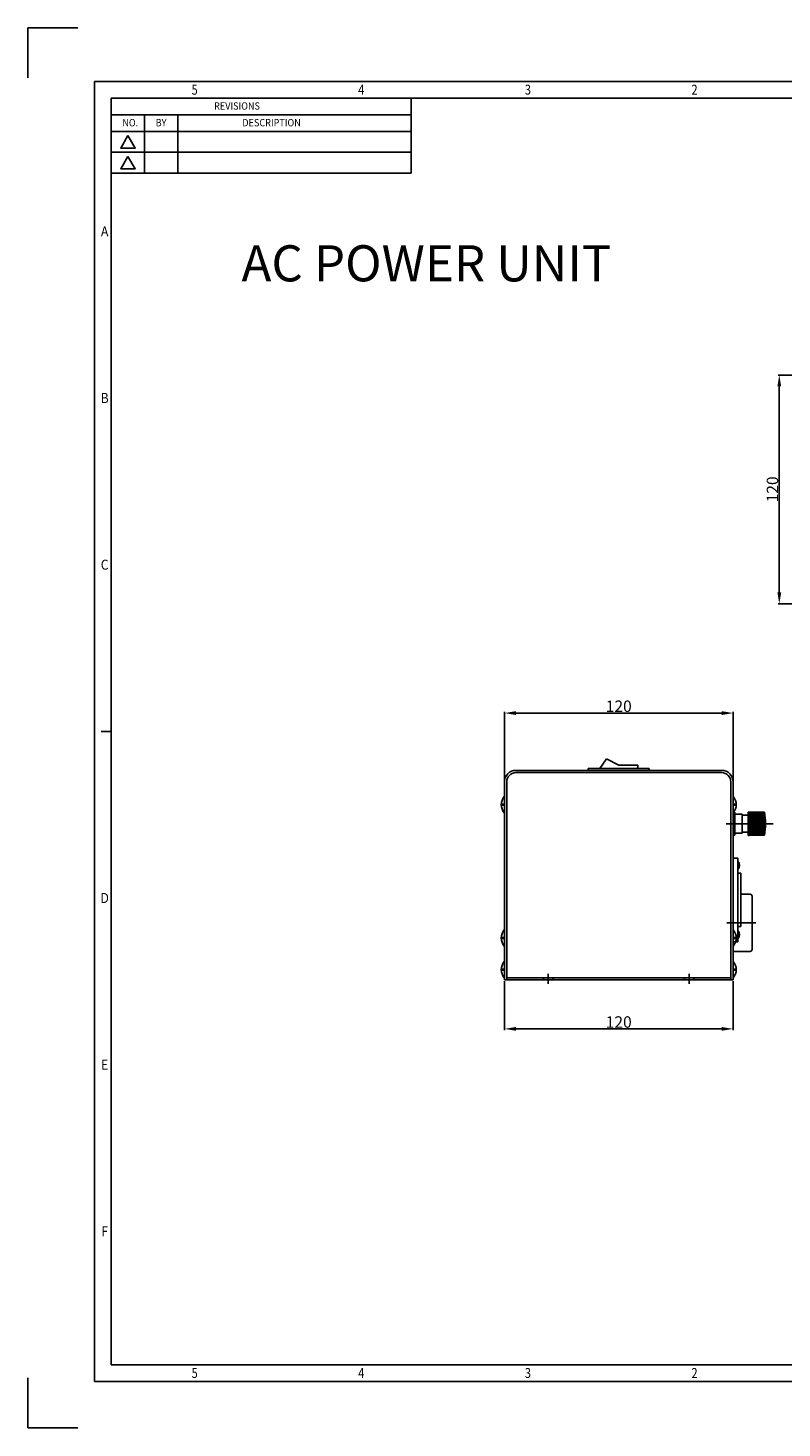
# Model space of a CAD drawing. Extents: x 478544 to 480681, y 244657 to 245391.
# Drawn here: x 479642 to 480038, y 244657 to 245391 of the extents above; entities that cross this region are included whole.
import ezdxf
from ezdxf.enums import TextEntityAlignment as Align

# ---------------------------------------------------------------- set-up
doc = ezdxf.new("R2010")
doc.units = 0
doc.header["$LTSCALE"] = 30
doc.header["$MEASUREMENT"] = 0
doc.header["$PDSIZE"] = 50
doc.linetypes.add('CEN', pattern=[29, 20, -3, 3, -3])
doc.linetypes.add('CENTER', pattern=[30, 25, -2, 1, -2])
doc.layers.get('0').update_dxf_attribs({"linetype": 'CONTINUOUS'})
doc.layers.get('DEFPOINTS').update_dxf_attribs({"linetype": 'CONTINUOUS'})
doc.styles.add('H', font='txt.shx')
doc.styles.add('ROMANS', font='ROMANS.SHX')
doc.styles.add('STYLE', font='simple', dxfattribs={"width": 0.9, "bigfont": 'KORfast'})
doc.dimstyles.new('STANDARD$0', dxfattribs={"dimtxt": 5, "dimasz": 3, "dimexe": 0.18, "dimexo": 0.0625, "dimgap": 0.5, "dimtad": 0, "dimdec": 1, "dimlfac": -1, "dimzin": 9, "dimdsep": 46, "dimtxsty": 'Standard', "dimcen": 0.09, "dimclrd": 3, "dimclre": 3, "dimclrt": 3, "dimadec": 0, "dimazin": 0, "dimtfac": 1, "dimtdec": 1, "dimtofl": 0, "dimtmove": 0, "dimatfit": 0, "dimfxl": 0, "dimtolj": 1, "dimtzin": 9, "dimarcsym": 0})

# ---------------------------------------------------------------- blocks, each defined once
blk = doc.blocks.new('*D421')
at = {"color": 3, "lineweight": -2}
for p, q in [((480092.19, 245209.32), (480035.62, 245209.32)), ((480036.22, 245203.32), (480036.22, 245095.28)), ((480092.19, 245089.28), (480035.62, 245089.28))]:
    blk.add_line(p, q, dxfattribs=at)
at = {"color": 3}
for points in [[(480037.22, 245203.32), (480035.22, 245203.32), (480036.22, 245209.32)], [(480035.22, 245095.28), (480037.22, 245095.28), (480036.22, 245089.28)]]:
    blk.add_solid(points, dxfattribs=at)
at = {"layer": 'DEFPOINTS', "color": 0}
for p in [(480092.79, 245209.32), (480036.22, 245089.28), (480092.79, 245089.28)]:
    blk.add_point(p, dxfattribs=at)
at = {"color": 7, "insert": (480032.62, 245149.3), "char_height": 6, "attachment_point": 5, "rotation": 90, "style": 'ROMANS'}
blk.add_mtext('\\A1;120', dxfattribs=at)
blk = doc.blocks.new('*D427')
at = {"color": 3, "lineweight": -2}
for p, q in [((479891.95, 244891.24), (479891.95, 244865.58)), ((480011.95, 244891.24), (480011.95, 244865.58)), ((479897.95, 244866.18), (480005.95, 244866.18))]:
    blk.add_line(p, q, dxfattribs=at)
at = {"color": 3}
for points in [[(479897.95, 244867.18), (479897.95, 244865.18), (479891.95, 244866.18)], [(480005.95, 244865.18), (480005.95, 244867.18), (480011.95, 244866.18)]]:
    blk.add_solid(points, dxfattribs=at)
at = {"layer": 'DEFPOINTS', "color": 0}
for p in [(479891.95, 244891.84), (480011.95, 244891.84), (480011.95, 244866.18)]:
    blk.add_point(p, dxfattribs=at)
at = {"color": 7, "insert": (479951.95, 244869.78), "char_height": 6, "attachment_point": 5, "style": 'ROMANS'}
blk.add_mtext('\\A1;120', dxfattribs=at)
blk = doc.blocks.new('*D428')
at = {"color": 3, "lineweight": -2}
for p, q in [((479891.95, 244996.44), (479891.95, 245032.5)), ((479897.95, 245031.9), (480005.95, 245031.9)), ((480011.95, 244996.44), (480011.95, 245032.5))]:
    blk.add_line(p, q, dxfattribs=at)
at = {"color": 3}
for points in [[(479897.95, 245032.9), (479897.95, 245030.9), (479891.95, 245031.9)], [(480005.95, 245030.9), (480005.95, 245032.9), (480011.95, 245031.9)]]:
    blk.add_solid(points, dxfattribs=at)
at = {"layer": 'DEFPOINTS', "color": 0}
for p in [(480011.95, 245031.9), (479891.95, 244995.84), (480011.95, 244995.84)]:
    blk.add_point(p, dxfattribs=at)
at = {"color": 7, "insert": (479951.95, 245035.5), "char_height": 6, "attachment_point": 5, "style": 'ROMANS'}
blk.add_mtext('\\A1;120', dxfattribs=at)

msp = doc.modelspace()

# ---------------------------------------------------------------- linework, layer by layer
at = {"color": 7, "linetype": 'Continuous'}
for p, q in [((479641.87734, 245391.42279), (479641.87734, 245365.18365)), ((479668.11648, 245391.42279), (479641.87734, 245391.42279)), ((479676.86286, 244681.21673), (479676.86286, 245363.43437)), ((479676.86286, 245363.43437), (480656.45742, 245363.43437)), ((479843.04408, 245354.68799), (479843.04408, 245315.32928)), ((479843.04408, 245315.32928), (479685.60924, 245315.32928)), ((479685.60924, 245022.32555), (479680.36141, 245022.32555)), ((479641.87734, 244656.72687), (479641.87734, 244682.96601)), ((480656.45742, 244681.21673), (479676.86286, 244681.21673)), ((479668.11648, 244656.72687), (479641.87734, 244656.72687))]:
    msp.add_line(p, q, dxfattribs=at)
at = {"color": 3, "linetype": 'Continuous'}
for p, q in [((479685.60924, 245345.94161), (479843.04408, 245345.94161)), ((479703.102, 245345.94161), (479703.102, 245315.32928)), ((479720.59476, 245345.94161), (479720.59476, 245315.32928)), ((479843.04408, 245337.19523), (479685.60924, 245337.19523)), ((479843.04408, 245326.26226), (479685.60924, 245326.26226))]:
    msp.add_line(p, q, dxfattribs=at)
at = {"color": 0}
for p, q in [((479941.94535, 245002.83723), (479945.44855, 245007.83723)), ((479945.44855, 245007.83723), (479951.94535, 245004.64993)), ((479897.94535, 245001.83723), (480005.94535, 245001.83723)), ((479897.94535, 245000.63723), (480005.94535, 245000.63723)), ((479935.94535, 245002.83723), (479935.94535, 245001.83723)), ((479935.94535, 245002.83723), (479967.94535, 245002.83723)), ((479951.94535, 245004.64993), (479961.94535, 245004.64993)), ((479961.94535, 245004.64993), (479961.94535, 245002.83723)), ((479967.94535, 245002.83723), (479967.94535, 245001.83723)), ((479891.94535, 244995.83723), (479891.94535, 244891.83723)), ((479893.14535, 244995.83723), (479893.14535, 244891.83723)), ((480010.74535, 244995.83723), (480010.74535, 244891.83723)), ((480011.94535, 244995.83723), (480011.94535, 244891.83723)), ((479891.85551, 244988.08723), (479891.94535, 244988.08723)), ((479891.94535, 244988.08723), (479891.94535, 244979.58723)), ((480011.94535, 244988.08723), (480011.94535, 244979.58723)), ((480012.03518, 244988.08723), (480011.94535, 244988.08723)), ((479891.37183, 244984.07316), (479890.30691, 244984.1176)), ((479891.37183, 244983.60129), (479890.30691, 244983.55686)), ((479891.37183, 244984.07316), (479891.37183, 244983.60129)), ((479891.85551, 244979.58723), (479891.94535, 244979.58723)), ((480012.94535, 244979.83723), (480011.94535, 244979.83723)), ((480012.03518, 244979.58723), (480011.94535, 244979.58723)), ((480012.51886, 244984.07316), (480013.58379, 244984.1176)), ((480012.51886, 244984.07316), (480012.51886, 244983.60129)), ((480012.51886, 244983.60129), (480013.58379, 244983.55686)), ((480012.94535, 244979.83723), (480012.94535, 244967.83723)), ((480016.67449, 244978.83723), (480012.94535, 244978.83723)), ((480016.67449, 244978.83723), (480016.67449, 244968.83723)), ((480019.94535, 244978.33723), (480016.67449, 244978.33723)), ((480019.94535, 244979.98723), (480019.94535, 244967.68723)), ((480020.44535, 244979.98723), (480019.94535, 244979.98723)), ((480020.44535, 244979.98723), (480020.44535, 244967.68723)), ((480028.44535, 244979.83723), (480020.44535, 244979.83723)), ((480028.44535, 244979.54589), (480020.44535, 244979.54589)), ((480028.44535, 244979.25455), (480020.44535, 244979.25455)), ((480028.44535, 244978.96321), (480020.44535, 244978.96321)), ((480028.44535, 244978.67187), (480020.44535, 244978.67187)), ((480028.44535, 244978.38053), (480020.44535, 244978.38053)), ((480028.44535, 244978.0892), (480020.44535, 244978.0892)), ((480028.44535, 244977.79786), (480020.44535, 244977.79786)), ((480028.44535, 244977.50652), (480020.44535, 244977.50652)), ((480028.44535, 244977.21518), (480020.44535, 244977.21518)), ((480028.44535, 244979.83723), (480028.44535, 244967.83723)), ((480028.44535, 244976.92384), (480020.44535, 244976.92384)), ((480028.44535, 244976.6325), (480020.44535, 244976.6325)), ((480028.44535, 244976.34116), (480020.44535, 244976.34116)), ((480028.44535, 244976.09144), (480020.44535, 244976.09144)), ((480028.44535, 244975.8001), (480020.44535, 244975.8001)), ((480028.44535, 244975.50876), (480020.44535, 244975.50876)), ((480028.44535, 244975.21743), (480020.44535, 244975.21743)), ((480028.44535, 244974.92609), (480020.44535, 244974.92609)), ((480028.44535, 244974.63475), (480020.44535, 244974.63475)), ((480028.44535, 244974.37462), (480020.44535, 244974.37462)), ((480028.44535, 244974.14702), (480020.44535, 244974.14702)), ((480028.44535, 244973.98444), (480020.44535, 244973.98444)), ((480028.44535, 244973.69002), (480020.44535, 244973.69002)), ((480028.44535, 244973.52744), (480020.44535, 244973.52744)), ((480028.44535, 244973.29984), (480020.44535, 244973.29984)), ((480028.44535, 244973.03971), (480020.44535, 244973.03971)), ((480028.44535, 244972.74837), (480020.44535, 244972.74837)), ((480028.44535, 244972.45703), (480020.44535, 244972.45703)), ((480028.44535, 244972.16569), (480020.44535, 244972.16569)), ((480028.44535, 244971.87436), (480020.44535, 244971.87436)), ((480028.44535, 244971.58302), (480020.44535, 244971.58302)), ((480028.44535, 244971.3333), (480020.44535, 244971.3333)), ((480028.44535, 244971.04196), (480020.44535, 244971.04196)), ((480028.44535, 244970.75062), (480020.44535, 244970.75062)), ((480028.44535, 244970.45928), (480020.44535, 244970.45928)), ((480028.44535, 244970.16794), (480020.44535, 244970.16794)), ((480028.44535, 244969.8766), (480020.44535, 244969.8766)), ((480012.94535, 244967.83723), (480011.94535, 244967.83723)), ((480016.67449, 244968.83723), (480012.94535, 244968.83723)), ((480019.94535, 244969.33723), (480016.67449, 244969.33723)), ((480020.44535, 244967.68723), (480019.94535, 244967.68723)), ((480028.44535, 244969.58526), (480020.44535, 244969.58526)), ((480028.44535, 244969.29392), (480020.44535, 244969.29392)), ((480028.44535, 244969.00259), (480020.44535, 244969.00259)), ((480028.44535, 244968.71125), (480020.44535, 244968.71125)), ((480028.44535, 244968.41991), (480020.44535, 244968.41991)), ((480028.44535, 244968.12857), (480020.44535, 244968.12857)), ((480028.44535, 244967.83723), (480020.44535, 244967.83723)), ((480014.44535, 244955.83723), (480011.94535, 244955.83723)), ((480014.44535, 244955.83723), (480014.44535, 244911.83723)), ((480014.44535, 244954.13675), (480014.44535, 244949.88675)), ((480014.49027, 244954.13675), (480014.44535, 244954.13675)), ((480014.49027, 244949.88675), (480014.44535, 244949.88675)), ((480014.44535, 244947.83723), (480015.94535, 244947.83723)), ((480014.7321, 244952.12972), (480015.26457, 244952.15194)), ((480014.7321, 244952.12972), (480014.7321, 244951.89379)), ((480014.7321, 244951.89379), (480015.26457, 244951.87157)), ((480015.94535, 244947.83723), (480015.94535, 244919.83723)), ((480021.94535, 244935.83723), (480021.94535, 244907.83723)), ((480014.44535, 244919.83723), (480015.94535, 244919.83723)), ((479891.37183, 244914.07316), (479890.30691, 244914.1176)), ((479891.37183, 244913.60129), (479890.30691, 244913.55686)), ((479891.37183, 244914.07316), (479891.37183, 244913.60129)), ((479891.85551, 244918.08723), (479891.94535, 244918.08723)), ((479891.94535, 244918.08723), (479891.94535, 244909.58723)), ((480011.94535, 244918.08723), (480011.94535, 244909.58723)), ((480012.03518, 244918.08723), (480011.94535, 244918.08723)), ((480014.44535, 244911.83723), (480011.94535, 244911.83723)), ((480012.51886, 244914.07316), (480013.58379, 244914.1176)), ((480012.51886, 244914.07316), (480012.51886, 244913.60129)), ((480012.51886, 244913.60129), (480013.58379, 244913.55686)), ((480014.44535, 244917.78771), (480014.44535, 244913.53771)), ((480014.49027, 244917.78771), (480014.44535, 244917.78771)), ((480014.49027, 244913.53771), (480014.44535, 244913.53771)), ((480014.7321, 244915.78067), (480015.26457, 244915.80289)), ((480014.7321, 244915.78067), (480014.7321, 244915.54474)), ((480014.7321, 244915.54474), (480015.26457, 244915.52252)), ((479891.85551, 244909.58723), (479891.94535, 244909.58723)), ((480012.03518, 244909.58723), (480011.94535, 244909.58723)), ((479891.37183, 244897.52316), (479890.30691, 244897.5676)), ((479891.37183, 244897.05129), (479890.30691, 244897.00686)), ((479891.37183, 244897.52316), (479891.37183, 244897.05129)), ((479891.85551, 244901.53723), (479891.94535, 244901.53723)), ((479891.94535, 244901.53723), (479891.94535, 244893.03723)), ((480011.94535, 244901.53723), (480011.94535, 244893.03723)), ((480012.03518, 244901.53723), (480011.94535, 244901.53723)), ((480012.51886, 244897.52316), (480013.58379, 244897.5676)), ((480012.51886, 244897.52316), (480012.51886, 244897.05129)), ((480012.51886, 244897.05129), (480013.58379, 244897.00686)), ((479891.85551, 244893.03723), (479891.94535, 244893.03723)), ((479891.94535, 244891.83723), (480011.94535, 244891.83723)), ((479893.14535, 244893.03723), (480010.74535, 244893.03723)), ((480012.03518, 244893.03723), (480011.94535, 244893.03723))]:
    msp.add_line(p, q, dxfattribs=at)
at = {"color": 1, "linetype": 'CEN'}
for p, q in [((480008.41711, 244973.83723), (480032.91914, 244973.83723)), ((480008.74759, 244921.83723), (480023.96895, 244921.83723))]:
    msp.add_line(p, q, dxfattribs=at)
at = {"color": 0, "linetype": 'CEN'}
for p, q in [((480015.94535, 244936.83723), (480020.94535, 244936.83723)), ((480011.94535, 244906.83723), (480020.94535, 244906.83723))]:
    msp.add_line(p, q, dxfattribs=at)
at = {"color": 0, "linetype": 'ByBlock'}
for p, q in [((479912.44535, 244891.83723), (479912.44535, 244893.03723)), ((479917.44535, 244891.83723), (479917.44535, 244893.03723)), ((479986.44535, 244891.83723), (479986.44535, 244893.03723)), ((479991.44535, 244891.83723), (479991.44535, 244893.03723))]:
    msp.add_line(p, q, dxfattribs=at)
at = {"color": 1, "linetype": 'CENTER'}
for p, q in [((479914.94535, 244889.83723), (479914.94535, 244895.03723)), ((479988.94535, 244889.83723), (479988.94535, 244895.03723))]:
    msp.add_line(p, q, dxfattribs=at)
at = {"color": 7, "linetype": 'Continuous'}
for points in [[(480647.71104, 244689.96311), (480647.71104, 245354.68799), (479685.60924, 245354.68799), (479685.60924, 244689.96311)], [(479694.35562, 245335.00864), (479690.56833, 245328.44885), (479698.14291, 245328.44885)], [(479694.35562, 245324.07566), (479690.56833, 245317.51588), (479698.14291, 245317.51588)]]:
    msp.add_lwpolyline(points, close=True, dxfattribs=at)
at = {"color": 0}
for centre, radius, start, end in [((479897.94535, 244995.83723), 6, 90, 180), ((479897.94535, 244995.83723), 4.8, 90, 180), ((480005.94535, 244995.83723), 6, 0, 90), ((480005.94535, 244995.83723), 4.8, 0, 90), ((479896.8877, 244983.83723), 6.58677, 139.81684168, 220.18315832), ((480007.00299, 244983.83723), 6.58677, 319.81684168, 40.18315832), ((479992.69535, 244973.83723), 36.25, 350.47271662, 9.52728338), ((480011.97417, 244952.01175), 3.29338, 319.81684168, 40.18315832), ((480020.94535, 244935.83723), 1, 0, 90), ((479896.8877, 244913.83723), 6.58677, 139.81684168, 220.18315832), ((480007.00299, 244913.83723), 6.58677, 319.81684168, 40.18315832), ((480011.97417, 244915.66271), 3.29338, 319.81684168, 40.18315832), ((480020.94535, 244907.83723), 1, 270, 0), ((479896.8877, 244897.28723), 6.58677, 139.81684168, 220.18315832), ((480007.00299, 244897.28723), 6.58677, 319.81684168, 40.18315832)]:
    msp.add_arc(centre, radius, start, end, dxfattribs=at)

# ---------------------------------------------------------------- texts
at = {"color": 7, "linetype": 'Continuous', "style": 'STYLE'}
for s, width, p in [('5', 0.8, (479729.34114, 245359.06118)), ('4', 0.8, (479816.80494, 245359.06118)), ('3', 0.8, (479904.26874, 245359.06118)), ('2', 0.8, (479991.73254, 245359.06118)), ('A', 0.9, (479682.11069, 245284.71695)), ('B', 0.9, (479682.11069, 245197.25315)), ('C', 0.9, (479682.11069, 245109.78935)), ('D', 0.9, (479682.11069, 244934.86175)), ('E', 0.9, (479682.11069, 244847.39795)), ('F', 0.9, (479682.11069, 244759.93415)), ('5', 0.8, (479729.34114, 244685.58992)), ('4', 0.8, (479816.80494, 244685.58992)), ('3', 0.8, (479904.26874, 244685.58992)), ('2', 0.8, (479991.73254, 244685.58992))]:
    msp.add_text(s, height=5.24783, dxfattribs=dict(at, width=width)).set_placement(p, align=Align.MIDDLE_CENTER)
at = {"color": 7, "linetype": 'Continuous', "style": 'STYLE', "width": 0.909091}
for s, height, p in [('REVISIONS', 3.848407, (479739.55422, 245348.56553)), ('NO.', 3.848407, (479691.38237, 245339.81915)), ('BY', 3.848407, (479708.87513, 245339.81915)), ('DESCRIPTION', 3.8484072, (479754.366, 245339.81915))]:
    msp.add_text(s, height=height, dxfattribs=at).set_placement(p)
at = {"color": 0, "insert": (479753.92352, 245277.41192), "char_height": 18.954194, "width": 563.6255961, "attachment_point": 1, "style": 'H'}
msp.add_mtext('{\\fExpo M|b0|i0|c129|p18;AC POWER UNIT}', dxfattribs=at)

# ---------------------------------------------------------------- dimensions: what is measured, and where the dimension line sits
at = {"color": 0}
dim = msp.add_linear_dim(base=(480036.21949, 245089.2776), p1=(480092.78974, 245209.32252), p2=(480092.78974, 245089.2776), angle=90, dimstyle='STANDARD$0', override={"dimscale": 30, "dimtxt": 0.2, "dimasz": 0.2, "dimexe": 0.02, "dimexo": 0.02, "dimgap": 0.02, "dimtad": 1, "dimzin": 8, "dimtxsty": 'ROMANS', "dimclrt": 7, "dimtix": 1, "dimtofl": 1, "dimtmove": 2, "dimtzin": 8}, dxfattribs=at)
dim.commit()
dim.dimension.update_dxf_attribs({"geometry": '*D421', "text_midpoint": (480032.61949, 245149.30006)})
for base, p1, p2, picture, middle in [((480011.94535, 245031.90098), (479891.94535, 244995.83723), (480011.94535, 244995.83723), '*D428', (479951.94535, 245035.50098)), ((480011.94535, 244866.18249), (479891.94535, 244891.83723), (480011.94535, 244891.83723), '*D427', (479951.94535, 244869.78249))]:
    dim = msp.add_linear_dim(base=base, p1=p1, p2=p2, dimstyle='STANDARD$0', override={"dimscale": 30, "dimtxt": 0.2, "dimasz": 0.2, "dimexe": 0.02, "dimexo": 0.02, "dimgap": 0.02, "dimtad": 1, "dimzin": 8, "dimtxsty": 'ROMANS', "dimclrt": 7, "dimtix": 1, "dimtofl": 1, "dimtmove": 2, "dimtzin": 8}, dxfattribs=at)
    dim.commit()
    dim.dimension.update_dxf_attribs({"geometry": picture, "text_midpoint": middle})

doc.saveas('drawing.dxf')
